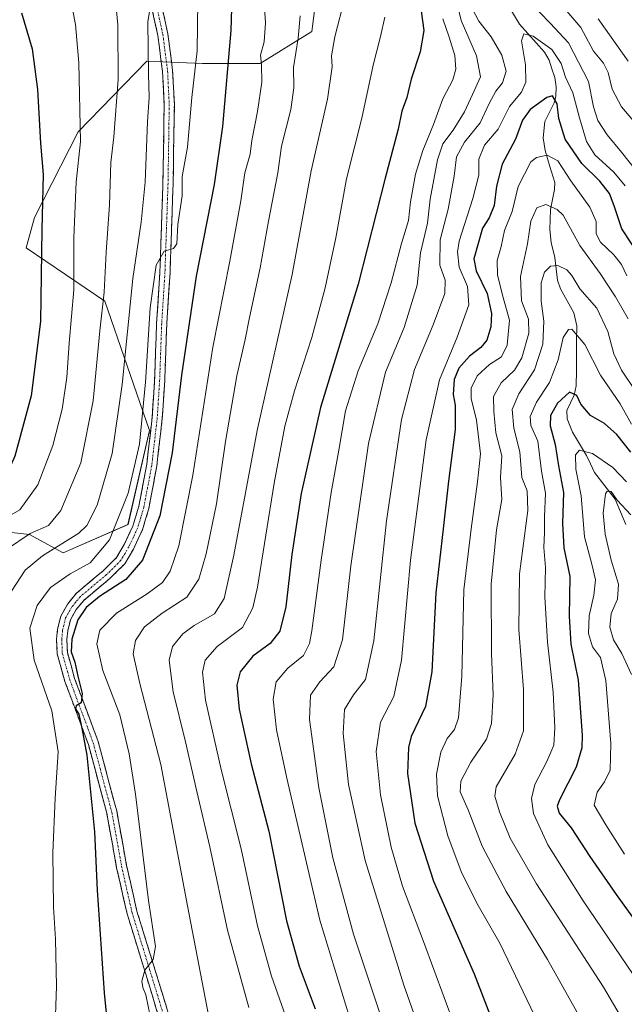
# Model space of a CAD drawing. Units: metres. Extents: x 637453 to 640902, y 4764514 to 4766896.
# Drawn here: x 639311 to 639489, y 4765898 to 4766188 of the extents above; entities that cross this region are included whole.
import ezdxf

# ---------------------------------------------------------------- set-up
doc = ezdxf.new("R2010")
doc.units = ezdxf.units.M
doc.header["$MEASUREMENT"] = 0
doc.linetypes.add('TRAZO_Y_PUNTO', pattern=[1, 0.5, -0.25, 0, -0.25])
doc.linetypes.add('TRAZOSX2', pattern=[1.5, 1, -0.5])
for name, color, linetype, lineweight in [('Arbolado forestal CxS', 92, 'Continuous', 0), ('Camino', 19, 'TRAZOSX2', 0), ('Camino Cxs', 19, 'Continuous', 0), ('Camino eje', 19, 'TRAZO_Y_PUNTO', 0), ('Corriente natural lineal', 142, 'Continuous', 13), ('Curva de nivel maestra', 36, 'Continuous', 30), ('Curva de nivel normal', 36, 'Continuous', 0), ('Matorral CxS', 135, 'Continuous', 0)]:
    doc.layers.add(name, color=color, linetype=linetype, lineweight=lineweight)

# ---------------------------------------------------------------- blocks, each defined once
blk = doc.blocks.new('*U150')
at = {"layer": 'Arbolado forestal CxS', "color": 92, "linetype": 'Continuous', "lineweight": 0}
blk.add_polyline3d([(639265.8385, 4766041.5257, 1332.1363), (639313.7857, 4766036.2801, 1311.6657), (639323.6705, 4766030.8399, 1305.9465), (639342.7843, 4766039.2175, 1302.0067), (639349.0885, 4766066.8665, 1302.2688), (639335.9931, 4766104.9141, 1312.8965), (639312.7947, 4766120.6593, 1326.1687), (639315.2657, 4766129.5623, 1324.7948), (639328.1177, 4766154.7861, 1319.1042), (639348.3245, 4766175.5635, 1308.849), (639364.7543, 4766174.8851, 1302.2621), (639381.6939, 4766174.8845, 1294.0505), (639396.8679, 4766184.2803, 1286.8499), (639398.6339, 4766197.4853, 1287.0285)], dxfattribs=at)
blk = doc.blocks.new('*U173')
at = {"layer": 'Curva de nivel normal', "color": 36, "linetype": 'Continuous', "lineweight": 0}
blk.add_polyline3d([(639493.44, 4765903.96, 1230), (639476.84, 4765928.44, 1230), (639466.38, 4765944.91, 1230), (639462.17, 4765954.1, 1230), (639461.62, 4765958.52, 1230), (639462.54, 4765962.71, 1230), (639466.12, 4765969.42, 1230), (639468.17, 4765974.21, 1230), (639468.44, 4765979.32, 1230), (639467.95, 4765989.82, 1230), (639466.34, 4766004.59, 1230), (639465.52, 4766017.92, 1230), (639465.74, 4766026.56, 1230), (639465.27, 4766032.46, 1230), (639465.42, 4766036.89, 1230), (639465.47, 4766041.59, 1230), (639465.75, 4766048.42, 1230), (639464.5, 4766054.94, 1230), (639463.43, 4766063.72, 1230), (639461.41, 4766068.36, 1230), (639461.17, 4766070.99, 1230), (639463.08, 4766075.2, 1230), (639466.89, 4766081.01, 1230), (639469.5, 4766087.62, 1230), (639470.97, 4766094.2, 1230), (639472.46, 4766096.57, 1230), (639473.47, 4766096.69, 1230), (639477.3, 4766092.18, 1230), (639481.88, 4766083.15, 1230), (639487.68, 4766074.71, 1230), (639491.04, 4766068.76, 1230)], dxfattribs=at)
blk = doc.blocks.new('*U176')
at = {"layer": 'Curva de nivel normal', "color": 36, "linetype": 'Continuous', "lineweight": 0}
blk.add_polyline3d([(639393.53, 4766188.92, 1290), (639392.91, 4766182.32, 1290), (639391.51, 4766173.69, 1290), (639391.66, 4766167.7, 1290), (639390.78, 4766161.36, 1290), (639387.96, 4766150.58, 1290), (639386.9, 4766142.69, 1290), (639384.2, 4766128.5, 1290), (639381.7, 4766114.73, 1290), (639378.55, 4766100.16, 1290), (639377.3, 4766093.69, 1290), (639374.8, 4766082.92, 1290), (639371.5, 4766063.6, 1290), (639368.87, 4766045.26, 1290), (639365.82, 4766030.59, 1290), (639363.64, 4766023.07, 1290), (639360.14, 4766017.85, 1290), (639352.89, 4766013.12, 1290), (639347.64, 4766009.11, 1290), (639345.01, 4766005.1, 1290), (639344.33, 4766001.12, 1290), (639346.22, 4765992.41, 1290), (639352.48, 4765968.6, 1290), (639360.35, 4765926.93, 1290), (639367.46, 4765889.65, 1290)], dxfattribs=at)
blk = doc.blocks.new('*U182')
at = {"layer": 'Curva de nivel normal', "color": 36, "linetype": 'Continuous', "lineweight": 0}
for points in [[(639498.17, 4766136.02, 1260), (639488.1, 4766148.77, 1260), (639483.88, 4766153.92, 1260), (639481.16, 4766158.08, 1260), (639479.9, 4766162.1, 1260), (639478.39, 4766169.63, 1260), (639472.48, 4766180.97, 1260), (639467.11, 4766186.74, 1260), (639461.06, 4766193.03, 1260)], [(639444.1, 4766191.13, 1260), (639446.11, 4766187.38, 1260), (639449.69, 4766182.71, 1260), (639452.87, 4766177.33, 1260), (639454.17, 4766172.61, 1260), (639453.09, 4766169.24, 1260), (639451.13, 4766166.71, 1260), (639449.18, 4766163.1, 1260), (639446.53, 4766157.46, 1260), (639441.87, 4766151.75, 1260), (639439.52, 4766147.42, 1260), (639438.83, 4766141.77, 1260), (639437.03, 4766132.04, 1260), (639434.68, 4766123.03, 1260), (639434.57, 4766115.58, 1260), (639436.16, 4766111.16, 1260), (639436.11, 4766107.24, 1260), (639432.68, 4766097.96, 1260), (639427.17, 4766084.86, 1260), (639423.34, 4766070.06, 1260), (639418.86, 4766040.24, 1260), (639415.14, 4766004.97, 1260), (639412.75, 4765993.62, 1260), (639409.18, 4765989.04, 1260), (639406.58, 4765984.7, 1260), (639406.12, 4765977.66, 1260), (639407.67, 4765962.7, 1260), (639412.67, 4765940.26, 1260), (639423.99, 4765903.6, 1260), (639432.28, 4765880.27, 1260)]]:
    blk.add_polyline3d(points, dxfattribs=at)
blk = doc.blocks.new('*U183')
at = {"layer": 'Curva de nivel normal', "color": 36, "linetype": 'Continuous', "lineweight": 0}
blk.add_polyline3d([(639406.78, 4766194.58, 1285), (639403.66, 4766182.74, 1285), (639402.75, 4766177.19, 1285), (639402.95, 4766173.88, 1285), (639401.56, 4766164.43, 1285), (639396.76, 4766143.35, 1285), (639391.1, 4766112.77, 1285), (639380.77, 4766066.91, 1285), (639373.9, 4766030.19, 1285), (639371.06, 4766017.42, 1285), (639368.22, 4766012.9, 1285), (639362.22, 4766009.45, 1285), (639358.9, 4766007.02, 1285), (639355.88, 4766003.28, 1285), (639354.92, 4765999.29, 1285), (639356.04, 4765989.96, 1285), (639359.67, 4765975.23, 1285), (639363.02, 4765960.61, 1285), (639366.91, 4765944.29, 1285), (639372.07, 4765919.79, 1285), (639378.33, 4765897.06, 1285)], dxfattribs=at)
blk = doc.blocks.new('*U200')
at = {"layer": 'Curva de nivel normal', "color": 36, "linetype": 'Continuous', "lineweight": 0}
blk.add_polyline3d([(639382.91, 4766192.66, 1295), (639383.3, 4766186.9, 1295), (639382.84, 4766181.28, 1295), (639381.81, 4766177.38, 1295), (639382.12, 4766174.48, 1295), (639382.16, 4766169.37, 1295), (639380.94, 4766160.78, 1295), (639379.28, 4766152.24, 1295), (639378.74, 4766148.17, 1295), (639377.2, 4766142.67, 1295), (639376.04, 4766134.52, 1295), (639372.77, 4766116.7, 1295), (639367.72, 4766091.42, 1295), (639361.84, 4766053.71, 1295), (639357.71, 4766032.92, 1295), (639355.19, 4766025.45, 1295), (639352.95, 4766022.11, 1295), (639348.38, 4766018.79, 1295), (639339.39, 4766013.12, 1295), (639334.5, 4766008.05, 1295), (639333.57, 4766004.04, 1295), (639335.41, 4765996.26, 1295), (639340.37, 4765983.18, 1295), (639343.17, 4765971.66, 1295), (639345, 4765959.82, 1295), (639348.77, 4765928.48, 1295), (639350.9, 4765915.01, 1295), (639350.15, 4765911.14, 1295), (639347.7, 4765908, 1295), (639346.87, 4765904.79, 1295), (639347.16, 4765902.88, 1295), (639348.06, 4765900.78, 1295), (639349.37, 4765894.1, 1295)], dxfattribs=at)
blk = doc.blocks.new('*U207')
at = {"layer": 'Curva de nivel normal', "color": 36, "linetype": 'Continuous', "lineweight": 0}
blk.add_polyline3d([(639489.2, 4766138.91, 1255), (639485.85, 4766142.87, 1255), (639480.25, 4766148.06, 1255), (639477.84, 4766151.89, 1255), (639475.74, 4766158.91, 1255), (639473.81, 4766166.24, 1255), (639471.64, 4766170.91, 1255), (639470.38, 4766174.91, 1255), (639467.6, 4766179.05, 1255), (639462.07, 4766182.94, 1255), (639459.36, 4766183.63, 1255), (639458.65, 4766181.54, 1255), (639459.8, 4766174.54, 1255), (639459.97, 4766169.38, 1255), (639458.63, 4766166.48, 1255), (639455.14, 4766162.22, 1255), (639451.76, 4766155.56, 1255), (639447.74, 4766150.86, 1255), (639446.11, 4766146.76, 1255), (639446.06, 4766142.02, 1255), (639444.34, 4766135.12, 1255), (639440.34, 4766122.62, 1255), (639439.8, 4766119.44, 1255), (639440.32, 4766114.92, 1255), (639442.73, 4766109.22, 1255), (639443.12, 4766103.9, 1255), (639439.76, 4766094.38, 1255), (639434.53, 4766081.78, 1255), (639430.56, 4766064.09, 1255), (639425.98, 4766028.73, 1255), (639423.32, 4765999.3, 1255), (639421.06, 4765988.6, 1255), (639417.13, 4765980.99, 1255), (639415.9, 4765972.42, 1255), (639417.09, 4765959.62, 1255), (639420.24, 4765944.17, 1255), (639423.66, 4765932.73, 1255), (639429.8, 4765916.49, 1255), (639441.95, 4765883.47, 1255)], dxfattribs=at)
blk = doc.blocks.new('*U209')
at = {"layer": 'Curva de nivel normal', "color": 36, "linetype": 'Continuous', "lineweight": 0}
for points in [[(639495.61, 4766153.4, 1265), (639488.08, 4766162.14, 1265), (639485.36, 4766167.3, 1265), (639484.22, 4766172.25, 1265), (639482.79, 4766174.99, 1265), (639479.86, 4766178.57, 1265), (639476.1, 4766185.47, 1265), (639471.41, 4766190.98, 1265)], [(639438.51, 4766197.53, 1265), (639440.86, 4766187.56, 1265), (639445.42, 4766177.13, 1265), (639446.6, 4766170.97, 1265), (639444.25, 4766165.78, 1265), (639441.92, 4766160.7, 1265), (639438.56, 4766155.24, 1265), (639435.54, 4766151.24, 1265), (639433.92, 4766146.58, 1265), (639431.8, 4766134.92, 1265), (639430.97, 4766127.91, 1265), (639428.91, 4766119.17, 1265), (639427.94, 4766109.61, 1265), (639424.06, 4766097.17, 1265), (639418.6, 4766084.02, 1265), (639413.56, 4766063.01, 1265), (639408.39, 4766027.03, 1265), (639405.96, 4766005.26, 1265), (639403.4, 4765997.26, 1265), (639399.31, 4765992.93, 1265), (639396.54, 4765988.99, 1265), (639396.2, 4765981.82, 1265), (639398.95, 4765961.65, 1265), (639403.14, 4765941.06, 1265), (639409.22, 4765918.64, 1265), (639419.79, 4765886.85, 1265)]]:
    blk.add_polyline3d(points, dxfattribs=at)
blk = doc.blocks.new('*U212')
at = {"layer": 'Curva de nivel normal', "color": 36, "linetype": 'Continuous', "lineweight": 0}
blk.add_polyline3d([(639489.67, 4766112.42, 1245), (639488.09, 4766115.72, 1245), (639485.83, 4766118.56, 1245), (639481.9, 4766122.33, 1245), (639480.66, 4766124.71, 1245), (639480.63, 4766128.34, 1245), (639478.82, 4766132.64, 1245), (639473.18, 4766140.39, 1245), (639469.32, 4766146.27, 1245), (639466.17, 4766147.96, 1245), (639463.07, 4766147.21, 1245), (639461.44, 4766145.95, 1245), (639457.7, 4766138.65, 1245), (639455.87, 4766131.29, 1245), (639453.66, 4766125.76, 1245), (639452.72, 4766121.03, 1245), (639451.51, 4766116.92, 1245), (639451.57, 4766112.68, 1245), (639453.07, 4766106.72, 1245), (639455.12, 4766099.36, 1245), (639454.48, 4766091.94, 1245), (639452.74, 4766088.53, 1245), (639449.2, 4766086.34, 1245), (639445.6, 4766082.96, 1245), (639443.82, 4766079.28, 1245), (639443.8, 4766076.25, 1245), (639445.38, 4766069.92, 1245), (639446.61, 4766060.01, 1245), (639445.69, 4766051.75, 1245), (639443.83, 4766037.88, 1245), (639441.65, 4766020.01, 1245), (639441.12, 4765994.58, 1245), (639440.1, 4765982.26, 1245), (639438.92, 4765978.83, 1245), (639436.76, 4765976.2, 1245), (639434.9, 4765972.19, 1245), (639433.6, 4765965.68, 1245), (639433.94, 4765959.28, 1245), (639436.94, 4765947.6, 1245), (639440.86, 4765937.1, 1245), (639445.54, 4765927.71, 1245), (639452.35, 4765915.77, 1245), (639462.53, 4765894.65, 1245)], dxfattribs=at)
blk = doc.blocks.new('*U214')
at = {"layer": 'Curva de nivel normal', "color": 36, "linetype": 'Continuous', "lineweight": 0}
blk.add_polyline3d([(639489.54, 4766051.8, 1220), (639485.6, 4766055.99, 1220), (639479.59, 4766060.06, 1220), (639475.73, 4766061.1, 1220), (639474.6, 4766059.73, 1220), (639474.68, 4766055.5, 1220), (639476.26, 4766047.68, 1220), (639477.22, 4766035.61, 1220), (639479.38, 4766027.51, 1220), (639480.41, 4766022.92, 1220), (639479.97, 4766018.44, 1220), (639478.59, 4766012.31, 1220), (639478.37, 4766007.11, 1220), (639479.57, 4766003.14, 1220), (639481.93, 4766000, 1220), (639483.51, 4765993.24, 1220), (639485, 4765974.73, 1220), (639484.74, 4765966.88, 1220), (639483.09, 4765963.43, 1220), (639480.91, 4765960.37, 1220), (639480.08, 4765956.61, 1220), (639483.54, 4765950.84, 1220), (639488.97, 4765942.17, 1220)], dxfattribs=at)
blk = doc.blocks.new('*U216')
at = {"layer": 'Curva de nivel normal', "color": 36, "linetype": 'Continuous', "lineweight": 0}
blk.add_polyline3d([(639490.88, 4766042, 1215), (639486.85, 4766046.32, 1215), (639485.11, 4766048.9, 1215), (639483.93, 4766049.03, 1215), (639483.42, 4766048.2, 1215), (639482.74, 4766042.54, 1215), (639483.33, 4766036.38, 1215), (639485.06, 4766028.68, 1215), (639487.24, 4766021.59, 1215), (639486.89, 4766017.17, 1215), (639485.08, 4766012.98, 1215), (639484.67, 4766008.98, 1215), (639485.77, 4766005.28, 1215), (639488.21, 4766001.21, 1215), (639491.02, 4765995.07, 1215)], dxfattribs=at)
blk = doc.blocks.new('*U220')
at = {"layer": 'Curva de nivel normal', "color": 36, "linetype": 'Continuous', "lineweight": 0}
for points in [[(639490.05, 4766175.63, 1270), (639481.2, 4766188, 1270)], [(639435.46, 4766188.01, 1270), (639437.36, 4766182.67, 1270), (639438.98, 4766177.27, 1270), (639439.32, 4766173.2, 1270), (639438.4, 4766170.08, 1270), (639435.45, 4766164.54, 1270), (639432.79, 4766156.91, 1270), (639429.64, 4766149.24, 1270), (639427.42, 4766142.31, 1270), (639425.95, 4766134.18, 1270), (639425.38, 4766128.68, 1270), (639423.31, 4766121.91, 1270), (639420.3, 4766110.38, 1270), (639416.31, 4766098.24, 1270), (639410.55, 4766084.44, 1270), (639406.8, 4766072.68, 1270), (639404.87, 4766061.04, 1270), (639402.59, 4766048.63, 1270), (639399.62, 4766028.66, 1270), (639396.92, 4766007.93, 1270), (639396.24, 4766004.21, 1270), (639394.5, 4766000.68, 1270), (639389.86, 4765996.89, 1270), (639386.42, 4765992.93, 1270), (639385.49, 4765987.8, 1270), (639386.54, 4765978.74, 1270), (639389.59, 4765964.51, 1270), (639399.27, 4765922.76, 1270), (639414.39, 4765873.31, 1270)]]:
    blk.add_polyline3d(points, dxfattribs=at)
blk = doc.blocks.new('*U228')
at = {"layer": 'Curva de nivel normal', "color": 36, "linetype": 'Continuous', "lineweight": 0}
blk.add_polyline3d([(639363.31, 4766193.23, 1305), (639363.12, 4766178.58, 1305), (639361.62, 4766164.91, 1305), (639360.33, 4766150.24, 1305), (639358.73, 4766141.6, 1305), (639358.77, 4766135.99, 1305), (639357.47, 4766127.5, 1305), (639357.16, 4766121.86, 1305), (639356.2, 4766120.44, 1305), (639353.43, 4766119.65, 1305), (639351.11, 4766115.52, 1305), (639349.33, 4766103.02, 1305), (639347.97, 4766081.08, 1305), (639346.16, 4766062.84, 1305), (639342.82, 4766048.45, 1305), (639337.33, 4766034.68, 1305), (639331.68, 4766027.94, 1305), (639325.8, 4766024.68, 1305), (639320, 4766020.7, 1305), (639316.07, 4766015.37, 1305), (639313.86, 4766008.7, 1305), (639315.13, 4765999.29, 1305), (639320.37, 4765984.38, 1305), (639322.19, 4765972.29, 1305), (639321.34, 4765958.6, 1305), (639320.68, 4765942.51, 1305), (639320.8, 4765926.58, 1305), (639321.39, 4765917.18, 1305), (639321.68, 4765903.27, 1305), (639321.21, 4765888.94, 1305)], dxfattribs=at)
blk = doc.blocks.new('*U232')
at = {"layer": 'Curva de nivel normal', "color": 36, "linetype": 'Continuous', "lineweight": 0}
blk.add_polyline3d([(639418.39, 4766188.58, 1280), (639417.1, 4766182.83, 1280), (639415.02, 4766174.43, 1280), (639411.65, 4766158.79, 1280), (639407.1, 4766140.91, 1280), (639403.98, 4766123.58, 1280), (639400.86, 4766108.91, 1280), (639396.94, 4766094.24, 1280), (639391.78, 4766078.58, 1280), (639389, 4766068.11, 1280), (639385.83, 4766051.36, 1280), (639380.9, 4766020.78, 1280), (639379.56, 4766014.66, 1280), (639376.46, 4766008.92, 1280), (639369.06, 4766003.28, 1280), (639365.54, 4765999.24, 1280), (639364.68, 4765995.76, 1280), (639365.6, 4765987.53, 1280), (639370.17, 4765967.06, 1280), (639376.14, 4765943.74, 1280), (639380.9, 4765921.06, 1280), (639385.04, 4765906.25, 1280), (639390.31, 4765891.27, 1280)], dxfattribs=at)
blk = doc.blocks.new('*U236')
at = {"layer": 'Curva de nivel normal', "color": 36, "linetype": 'Continuous', "lineweight": 0}
blk.add_polyline3d([(639492.37, 4765886.78, 1235), (639482.76, 4765902.96, 1235), (639463.06, 4765933.46, 1235), (639455.3, 4765946.86, 1235), (639452.21, 4765954.58, 1235), (639450.79, 4765959.21, 1235), (639451.16, 4765961.93, 1235), (639456.76, 4765971.63, 1235), (639459.21, 4765978.47, 1235), (639459.22, 4765990.61, 1235), (639457.92, 4766008.28, 1235), (639458.06, 4766024.66, 1235), (639460.48, 4766043.27, 1235), (639460.33, 4766049.11, 1235), (639458.76, 4766053.01, 1235), (639458.13, 4766060.58, 1235), (639456.38, 4766067.54, 1235), (639455.94, 4766073.01, 1235), (639457.84, 4766077.64, 1235), (639462.46, 4766084.77, 1235), (639464.92, 4766092.25, 1235), (639465.28, 4766099.07, 1235), (639464.41, 4766104.97, 1235), (639464.44, 4766110.36, 1235), (639465.39, 4766113.49, 1235), (639467.2, 4766115.28, 1235), (639469.39, 4766115.47, 1235), (639471.97, 4766114.16, 1235), (639473.47, 4766112.51, 1235), (639475.88, 4766108.59, 1235), (639480.82, 4766102.87, 1235), (639484.08, 4766096.02, 1235), (639485.86, 4766089.48, 1235), (639488.06, 4766084.67, 1235), (639492.32, 4766078.37, 1235)], dxfattribs=at)
blk = doc.blocks.new('*U243')
at = {"layer": 'Curva de nivel normal', "color": 36, "linetype": 'Continuous', "lineweight": 0}
blk.add_polyline3d([(639490.04, 4766099.75, 1240), (639486.36, 4766106.21, 1240), (639481.83, 4766113.09, 1240), (639475.87, 4766121.36, 1240), (639470.9, 4766130.21, 1240), (639469.14, 4766131.94, 1240), (639465.87, 4766133.35, 1240), (639463.17, 4766132.41, 1240), (639461.37, 4766128.52, 1240), (639460.39, 4766121.79, 1240), (639458.36, 4766112.24, 1240), (639458.64, 4766105.02, 1240), (639460.76, 4766099.62, 1240), (639460.77, 4766095.53, 1240), (639458.74, 4766088.24, 1240), (639456.57, 4766084.59, 1240), (639452.69, 4766080.92, 1240), (639450.45, 4766076.92, 1240), (639450.49, 4766072.47, 1240), (639451.06, 4766066.21, 1240), (639452.86, 4766059.45, 1240), (639452.49, 4766053, 1240), (639452.82, 4766046.59, 1240), (639451.34, 4766037.6, 1240), (639449.69, 4766021.64, 1240), (639449.8, 4766001.27, 1240), (639450.33, 4765989.02, 1240), (639449.79, 4765980.61, 1240), (639448.32, 4765976.02, 1240), (639443.77, 4765969.26, 1240), (639440.81, 4765963.6, 1240), (639440.62, 4765960.53, 1240), (639443, 4765955.24, 1240), (639447.07, 4765944.54, 1240), (639454.1, 4765931.14, 1240), (639466.34, 4765911.16, 1240), (639476.71, 4765892.56, 1240)], dxfattribs=at)
blk = doc.blocks.new('*U251')
at = {"layer": 'Curva de nivel maestra', "color": 36, "linetype": 'Continuous', "lineweight": 30}
blk.add_polyline3d([(639373.69, 4766204.46, 1300), (639373.03, 4766184.58, 1300), (639370.59, 4766156.32, 1300), (639368.16, 4766139.3, 1300), (639362.85, 4766112.25, 1300), (639358.49, 4766083.2, 1300), (639355.8, 4766060.28, 1300), (639352.17, 4766041.72, 1300), (639347.09, 4766028.67, 1300), (639342.13, 4766023, 1300), (639334.41, 4766017.97, 1300), (639330.46, 4766014.79, 1300), (639328.04, 4766011.11, 1300), (639326.22, 4766005.49, 1300), (639326.08, 4766001.68, 1300), (639327.1, 4765998.72, 1300), (639327.96, 4765994.6, 1300), (639329.24, 4765989.5, 1300), (639328.96, 4765986.7, 1300), (639327.53, 4765985.79, 1300), (639327.32, 4765984.95, 1300), (639328.3, 4765983.37, 1300), (639329.18, 4765979.22, 1300), (639330.65, 4765971.32, 1300), (639332.89, 4765948.78, 1300), (639333.7, 4765931.6, 1300), (639335.74, 4765901.31, 1300), (639337.48, 4765884.42, 1300)], dxfattribs=at)
blk = doc.blocks.new('*U255')
at = {"layer": 'Curva de nivel maestra', "color": 36, "linetype": 'Continuous', "lineweight": 30}
blk.add_polyline3d([(639429.15, 4766190.35, 1275), (639429.9, 4766184.64, 1275), (639428.78, 4766178.33, 1275), (639426.2, 4766170.24, 1275), (639424.88, 4766164.91, 1275), (639423.46, 4766160.89, 1275), (639422.32, 4766155.56, 1275), (639418.54, 4766141.18, 1275), (639410.54, 4766109.9, 1275), (639399.45, 4766073.62, 1275), (639393.75, 4766048.34, 1275), (639391.03, 4766030.41, 1275), (639389.24, 4766014.95, 1275), (639387.53, 4766007.79, 1275), (639384.62, 4766004.17, 1275), (639379.54, 4766000.44, 1275), (639375.78, 4765995.78, 1275), (639374.79, 4765991.92, 1275), (639375.49, 4765984.88, 1275), (639379.01, 4765968.73, 1275), (639384.27, 4765948.96, 1275), (639389.49, 4765922.58, 1275), (639393.22, 4765909.21, 1275), (639397.87, 4765896.62, 1275)], dxfattribs=at)
blk = doc.blocks.new('*U263')
at = {"layer": 'Curva de nivel maestra', "color": 36, "linetype": 'Continuous', "lineweight": 30}
blk.add_polyline3d([(639494.12, 4766117.28, 1250), (639488.17, 4766126.24, 1250), (639485.92, 4766132.97, 1250), (639484.59, 4766136.63, 1250), (639481.73, 4766140.25, 1250), (639476.4, 4766145.43, 1250), (639471.54, 4766152.58, 1250), (639469.61, 4766158.7, 1250), (639469.19, 4766163.01, 1250), (639467.83, 4766165.34, 1250), (639466.14, 4766164.86, 1250), (639461.25, 4766161.38, 1250), (639458.99, 4766158.24, 1250), (639456.85, 4766152.58, 1250), (639452.93, 4766145.24, 1250), (639451.29, 4766138.83, 1250), (639450.65, 4766133.1, 1250), (639449.11, 4766129.48, 1250), (639447.22, 4766126.47, 1250), (639444.65, 4766117.4, 1250), (639445.32, 4766113.89, 1250), (639448.5, 4766107.16, 1250), (639449.83, 4766101.33, 1250), (639449.64, 4766097.34, 1250), (639448.44, 4766093.45, 1250), (639446.73, 4766091.3, 1250), (639443.31, 4766088.71, 1250), (639440.22, 4766085.17, 1250), (639438.81, 4766081.89, 1250), (639438.57, 4766077.5, 1250), (639439.15, 4766074.32, 1250), (639439.1, 4766067.19, 1250), (639437.2, 4766051.99, 1250), (639435.63, 4766037.92, 1250), (639433.39, 4766019.1, 1250), (639432.22, 4765995.85, 1250), (639430.41, 4765985.62, 1250), (639426.18, 4765976.81, 1250), (639425.35, 4765973.52, 1250), (639425.11, 4765965.93, 1250), (639427.24, 4765951.25, 1250), (639432.77, 4765934.21, 1250), (639444.7, 4765906.97, 1250), (639455.12, 4765879.96, 1250)], dxfattribs=at)
blk = doc.blocks.new('*U267')
at = {"layer": 'Curva de nivel maestra', "color": 36, "linetype": 'Continuous', "lineweight": 30}
blk.add_polyline3d([(639490.86, 4766060.47, 1225), (639486.73, 4766065.7, 1225), (639483.12, 4766068.92, 1225), (639479, 4766071.28, 1225), (639476.14, 4766074.65, 1225), (639474.95, 4766077.19, 1225), (639472.81, 4766078.11, 1225), (639469.26, 4766074.95, 1225), (639467.16, 4766071.25, 1225), (639467.09, 4766068.2, 1225), (639468.58, 4766062.72, 1225), (639469.52, 4766056.5, 1225), (639470.99, 4766048.58, 1225), (639470.69, 4766039.51, 1225), (639471.17, 4766032.29, 1225), (639472.88, 4766023.85, 1225), (639472.68, 4766012.18, 1225), (639473.17, 4766004.02, 1225), (639475.35, 4765993.41, 1225), (639476.57, 4765977.2, 1225), (639476.45, 4765973.49, 1225), (639474.8, 4765967.79, 1225), (639469.86, 4765958.11, 1225), (639469.17, 4765956.26, 1225), (639469.73, 4765954.27, 1225), (639473.27, 4765949.95, 1225), (639478.75, 4765941.48, 1225), (639486.57, 4765930.3, 1225), (639496.93, 4765915.86, 1225)], dxfattribs=at)

msp = doc.modelspace()

# ---------------------------------------------------------------- linework, layer by layer
at = {"layer": 'Arbolado forestal CxS', "color": 92, "linetype": 'Continuous', "lineweight": 0}
msp.add_polyline3d([(639157.33, 4766026, 1368.32), (639180.89, 4766033.89, 1360.7), (639206.99, 4766044.88, 1352.47), (639255.41, 4766042.12, 1335.78), (639265.84, 4766041.53, 1332.14), (639313.79, 4766036.28, 1311.67), (639323.67, 4766030.84, 1305.95), (639342.78, 4766039.22, 1302.01), (639349.09, 4766066.87, 1302.27), (639335.99, 4766104.91, 1312.9), (639312.79, 4766120.66, 1326.17), (639315.27, 4766129.56, 1324.79), (639328.12, 4766154.79, 1319.1), (639348.32, 4766175.56, 1308.85), (639364.75, 4766174.89, 1302.26), (639381.69, 4766174.88, 1294.05), (639396.87, 4766184.28, 1286.85), (639398.63, 4766197.49, 1287.03)], dxfattribs=at)
at = {"layer": 'Camino', "color": 19, "linetype": 'TRAZOSX2', "lineweight": 0}
for points in [[(639352.79, 4765891.22), (639342.52, 4765924.63), (639339.44, 4765938.18), (639336.52, 4765954.23), (639331.12, 4765974.45), (639324.21, 4765992.95), (639321.94, 4766001.07), (639321.76, 4766005.4), (639322.05, 4766008.38), (639322.99, 4766012.23), (639325.02, 4766015.83), (639327.6, 4766018.98), (639335.44, 4766025.55), (639339.43, 4766029.49), (639341.7, 4766033.32), (639344.2, 4766038.69), (639345.99, 4766044.61), (639348.3, 4766056.92), (639349.89, 4766070.73), (639350.6, 4766081.62), (639351.21, 4766098.48), (639352.16, 4766113.43), (639353.07, 4766139.65), (639353.43, 4766162.78), (639352.94, 4766172.52), (639351.57, 4766183.14), (639349.84, 4766191.06)], [(639352.75, 4766191.79), (639354.52, 4766183.66), (639355.93, 4766172.79), (639356.43, 4766162.83), (639356.07, 4766139.57), (639355.15, 4766113.29), (639354.21, 4766098.33), (639353.6, 4766081.47), (639352.88, 4766070.46), (639351.27, 4766056.47), (639348.91, 4766043.89), (639347.02, 4766037.62), (639344.36, 4766031.92), (639341.81, 4766027.63), (639337.46, 4766023.33), (639329.74, 4766016.86), (639327.51, 4766014.13), (639325.81, 4766011.12), (639325.02, 4766007.87), (639324.77, 4766005.32), (639324.93, 4766001.54), (639327.07, 4765993.88), (639333.98, 4765975.36), (639339.45, 4765954.89), (639342.38, 4765938.78), (639345.42, 4765925.4), (639355.67, 4765892.09)]]:
    msp.add_lwpolyline(points, dxfattribs=at)
at = {"layer": 'Camino Cxs', "color": 19, "linetype": 'Continuous', "lineweight": 0}
for points in [[(639351.32, 4765895.99, 1294.29), (639349.86, 4765900.77, 1294.89), (639348.39, 4765905.54, 1295.01), (639346.92, 4765910.31, 1294.95), (639345.45, 4765915.08, 1295.54), (639343.99, 4765919.86, 1295.89), (639342.52, 4765924.63, 1296.03), (639341.49, 4765929.15, 1296.28), (639340.47, 4765933.66, 1297), (639339.44, 4765938.18, 1297.32), (639338.71, 4765942.19, 1297.4), (639337.98, 4765946.21, 1297.53), (639337.25, 4765950.22, 1297.73), (639336.52, 4765954.23, 1298.02), (639335.44, 4765958.27, 1298.75), (639334.36, 4765962.32, 1299.06), (639333.28, 4765966.36, 1299.25), (639332.2, 4765970.41, 1299.34), (639331.12, 4765974.45, 1299.68), (639329.39, 4765979.08, 1300.28), (639327.67, 4765983.7, 1300.03), (639325.94, 4765988.33, 1300.27), (639324.21, 4765992.95, 1300.39), (639323.08, 4765997.01, 1300.26), (639321.94, 4766001.07, 1300.4), (639321.76, 4766005.4, 1300.57), (639322.05, 4766008.38, 1300.63), (639322.99, 4766012.23, 1300.67), (639325.02, 4766015.83, 1301.02), (639327.6, 4766018.98, 1301.23), (639330.21, 4766021.17, 1301.43), (639332.83, 4766023.36, 1301.44), (639335.44, 4766025.55, 1302.11), (639337.44, 4766027.52, 1301.96), (639339.43, 4766029.49, 1302.35), (639341.7, 4766033.32, 1302.01), (639342.95, 4766036.01, 1302.23), (639344.2, 4766038.69, 1302.41), (639345.1, 4766041.65, 1302.58), (639345.99, 4766044.61, 1302.54), (639346.76, 4766048.71, 1302.4), (639347.53, 4766052.82, 1302.91), (639348.3, 4766056.92, 1303.33), (639348.83, 4766061.52, 1303.59), (639349.36, 4766066.13, 1303.66), (639349.89, 4766070.73, 1303.65), (639350.13, 4766074.36, 1303.69), (639350.36, 4766077.99, 1303.66), (639350.6, 4766081.62, 1303.8), (639350.75, 4766085.84, 1303.91), (639350.91, 4766090.05, 1303.98), (639351.06, 4766094.27, 1304.05), (639351.21, 4766098.48, 1304.04), (639351.53, 4766103.46, 1304.06), (639351.84, 4766108.45, 1304.14), (639352.16, 4766113.43, 1304.51), (639352.31, 4766117.8, 1304.88), (639352.46, 4766122.17, 1305.29), (639352.62, 4766126.54, 1305.73), (639352.77, 4766130.91, 1306.04), (639352.92, 4766135.28, 1306.24), (639353.07, 4766139.65, 1306.42), (639353.14, 4766144.28, 1306.59), (639353.21, 4766148.9, 1306.8), (639353.29, 4766153.53, 1306.96), (639353.36, 4766158.15, 1307.2), (639353.43, 4766162.78, 1307.57), (639353.19, 4766167.65, 1307.96), (639352.94, 4766172.52, 1308.21), (639352.48, 4766176.06, 1308.38), (639352.03, 4766179.6, 1308.57), (639351.57, 4766183.14, 1308.86), (639350.71, 4766187.1, 1309.52), (639349.84, 4766191.06, 1309.94)], [(639352.75, 4766191.79, 1309.25), (639353.64, 4766187.73, 1308.97), (639354.52, 4766183.66, 1308.74), (639354.99, 4766180.04, 1308.5), (639355.46, 4766176.41, 1308.28), (639355.93, 4766172.79, 1308.05), (639356.18, 4766167.81, 1307.68), (639356.43, 4766162.83, 1307.3), (639356.36, 4766158.18, 1306.87), (639356.29, 4766153.53, 1306.72), (639356.21, 4766148.87, 1306.47), (639356.14, 4766144.22, 1306.06), (639356.07, 4766139.57, 1306.09), (639355.92, 4766135.19, 1305.97), (639355.76, 4766130.81, 1305.7), (639355.61, 4766126.43, 1305.38), (639355.46, 4766122.05, 1304.99), (639355.3, 4766117.67, 1304.55), (639355.15, 4766113.29, 1304.13), (639354.84, 4766108.3, 1303.79), (639354.52, 4766103.32, 1303.57), (639354.21, 4766098.33, 1303.52), (639354.06, 4766094.12, 1302.81), (639353.91, 4766089.9, 1302.59), (639353.75, 4766085.69, 1302.41), (639353.6, 4766081.47, 1302.29), (639353.36, 4766077.8, 1302.28), (639353.12, 4766074.13, 1302.28), (639352.88, 4766070.46, 1302.24), (639352.34, 4766065.8, 1302.35), (639351.81, 4766061.13, 1302.54), (639351.27, 4766056.47, 1302.65), (639350.48, 4766052.28, 1302.35), (639349.7, 4766048.08, 1301.68), (639348.91, 4766043.89, 1301.72), (639347.97, 4766040.76, 1301.68), (639347.02, 4766037.62, 1301.83), (639345.69, 4766034.77, 1301.93), (639344.36, 4766031.92, 1301.63), (639341.81, 4766027.63, 1301.63), (639339.64, 4766025.48, 1301.41), (639337.46, 4766023.33, 1301.31), (639334.89, 4766021.17, 1300.51), (639332.31, 4766019.02, 1300.54), (639329.74, 4766016.86, 1300.39), (639327.51, 4766014.13, 1300.37), (639325.81, 4766011.12, 1300.47), (639325.02, 4766007.87, 1300.25), (639324.77, 4766005.32, 1300.02), (639324.93, 4766001.54, 1299.9), (639326, 4765997.71, 1299.98), (639327.07, 4765993.88, 1299.87), (639328.8, 4765989.25, 1299.56), (639330.53, 4765984.62, 1299.76), (639332.25, 4765979.99, 1299.46), (639333.98, 4765975.36, 1299.19), (639335.07, 4765971.27, 1299.22), (639336.17, 4765967.17, 1299.07), (639337.26, 4765963.08, 1298.48), (639338.36, 4765958.98, 1298.06), (639339.45, 4765954.89, 1297.85), (639340.18, 4765950.86, 1297.72), (639340.92, 4765946.84, 1297.53), (639341.65, 4765942.81, 1297.2), (639342.38, 4765938.78, 1296.68), (639343.39, 4765934.32, 1296.32), (639344.41, 4765929.86, 1296.14), (639345.42, 4765925.4, 1295.96), (639346.88, 4765920.64, 1295.51), (639348.35, 4765915.88, 1295.01), (639349.81, 4765911.12, 1294.82), (639351.28, 4765906.37, 1294.73), (639352.74, 4765901.61, 1294.22), (639354.21, 4765896.85, 1294.08)]]:
    msp.add_polyline3d(points, dxfattribs=at)
at = {"layer": 'Camino eje', "color": 19, "linetype": 'TRAZO_Y_PUNTO', "lineweight": 0}
msp.add_lwpolyline([(639351.3, 4766191.43), (639352.16, 4766187.47), (639353.05, 4766183.4), (639353.75, 4766177.97), (639354.44, 4766172.66), (639354.93, 4766162.81), (639354.57, 4766139.61), (639354.12, 4766126.5), (639353.66, 4766113.36), (639353.19, 4766105.88), (639352.71, 4766098.41), (639352.1, 4766081.55), (639351.39, 4766070.6), (639349.79, 4766056.7), (639347.45, 4766044.25), (639346.56, 4766041.29), (639345.61, 4766038.16), (639344.28, 4766035.31), (639343.03, 4766032.62), (639341.9, 4766030.71), (639340.62, 4766028.56), (639336.45, 4766024.44), (639328.67, 4766017.92), (639327.38, 4766016.35), (639326.27, 4766014.98), (639324.4, 4766011.68), (639323.54, 4766008.13), (639323.27, 4766005.36), (639323.44, 4766001.31), (639325.64, 4765993.42), (639329.1, 4765984.17), (639332.55, 4765974.91), (639337.99, 4765954.56), (639340.91, 4765938.48), (639343.97, 4765925.02), (639349.11, 4765908.31), (639354.23, 4765891.66)], dxfattribs=at)
at = {"layer": 'Corriente natural lineal', "color": 142, "linetype": 'Continuous', "lineweight": 13}
msp.add_polyline3d([(639455.74, 4766190.36, 1256.41), (639458.07, 4766186.5, 1255.85), (639460.53, 4766183.74, 1254.97), (639462.99, 4766180.98, 1254.48), (639465.44, 4766178.22, 1253.26), (639466.76, 4766175.87, 1252.65), (639467.64, 4766173.32, 1252.45), (639468.52, 4766170.76, 1252.32), (639468.9, 4766167.98, 1251.75), (639468.73, 4766165.14, 1250.79), (639468.26, 4766163.34, 1250.08), (639466.88, 4766160.56, 1249.02), (639465.5, 4766157.78, 1248.16), (639465.07, 4766153.03, 1246.61), (639465.58, 4766149.26, 1245.2), (639467.01, 4766144.59, 1243.5), (639468.43, 4766139.91, 1242.24), (639468.41, 4766137.81, 1241.46), (639467.79, 4766134.88, 1240.4), (639467.17, 4766131.94, 1239.34), (639467.09, 4766128.98, 1238.37), (639467.02, 4766126.03, 1237.7), (639467.35, 4766122.17, 1236.79), (639468.52, 4766117.81, 1235.45), (639468.91, 4766114.47, 1234.57), (639469.3, 4766111.13, 1233.75), (639470.16, 4766108.54, 1233.06), (639472.11, 4766105.04, 1231.98), (639474.06, 4766101.55, 1231.26), (639474.93, 4766097.63, 1230.37), (639474.89, 4766093.23, 1229.4), (639474.85, 4766088.84, 1228.22), (639474.82, 4766084.45, 1226.83), (639474.78, 4766080.05, 1225.81), (639474.16, 4766077.3, 1225.05), (639473.07, 4766075.03, 1224.16), (639471.99, 4766072.76, 1223.16), (639472.07, 4766070.35, 1222.41), (639473.69, 4766066.38, 1221.6), (639475.76, 4766062.93, 1220.45), (639477.83, 4766059.48, 1219.23), (639478.99, 4766057.01, 1218.41), (639480.15, 4766054.54, 1217.2), (639483.2, 4766050.61, 1215.87), (639486.26, 4766046.69, 1214.4), (639487.83, 4766042.92, 1213.89), (639489.4, 4766039.15, 1212.66)], dxfattribs=at)
at = {"layer": 'Curva de nivel maestra', "color": 36, "linetype": 'Continuous', "lineweight": 30}
msp.add_polyline3d([(639311.42, 4766189.82, 1325), (639314.53, 4766179.24, 1325), (639316.16, 4766167.24, 1325), (639317.03, 4766151.4, 1325), (639317.79, 4766142.18, 1325), (639317.45, 4766126.06, 1325), (639317, 4766098.91, 1325), (639314.27, 4766077.03, 1325), (639309.44, 4766059.36, 1325), (639305.26, 4766049.87, 1325), (639301.47, 4766045.96, 1325), (639294.7, 4766042.19, 1325), (639287.46, 4766035.88, 1325), (639280.77, 4766029.75, 1325), (639273.64, 4766021.74, 1325), (639270.95, 4766015.77, 1325), (639271.37, 4766008.76, 1325), (639272.77, 4766001.26, 1325), (639272.86, 4765992.61, 1325), (639271.61, 4765974.93, 1325), (639272.44, 4765951.93, 1325), (639275.3, 4765921.39, 1325), (639275.46, 4765902.38, 1325), (639273.39, 4765878.14, 1325)], dxfattribs=at)
at = {"layer": 'Curva de nivel normal', "color": 36, "linetype": 'Continuous', "lineweight": 0}
for points in [[(639338.66, 4766197.75, 1315), (639339.78, 4766186.24, 1315), (639339.85, 4766170.21, 1315), (639338.58, 4766153.27, 1315), (639337.69, 4766145.72, 1315), (639337.37, 4766133.25, 1315), (639336.32, 4766119.32, 1315), (639335.75, 4766107.58, 1315), (639334.49, 4766096.16, 1315), (639332.5, 4766075.64, 1315), (639328.85, 4766057.39, 1315), (639323.04, 4766043.31, 1315), (639319.4, 4766038.92, 1315), (639313.94, 4766036.56, 1315), (639307.03, 4766031.82, 1315)], [(639325.86, 4766194.06, 1320), (639327.37, 4766186.38, 1320), (639328.28, 4766175.09, 1320), (639328.84, 4766151.98, 1320), (639327.49, 4766139.93, 1320), (639326.84, 4766123.58, 1320), (639326.79, 4766108.26, 1320), (639325.46, 4766092.55, 1320), (639324.78, 4766082.49, 1320), (639323.39, 4766073.11, 1320), (639320.69, 4766062.47, 1320), (639316.24, 4766050.91, 1320), (639310.92, 4766043.54, 1320), (639303.69, 4766039.4, 1320)], [(639349.65, 4766193.1, 1310), (639348.65, 4766187.16, 1310), (639348.79, 4766171.8, 1310), (639349.05, 4766164.94, 1310), (639348.5, 4766157.69, 1310), (639347.8, 4766140, 1310), (639346.65, 4766128.2, 1310), (639344.2, 4766111.6, 1310), (639341.06, 4766080.43, 1310), (639338.08, 4766060.12, 1310), (639333.67, 4766044.87, 1310), (639330.68, 4766038.92, 1310), (639328.28, 4766036.6, 1310), (639317.58, 4766029.95, 1310), (639312.48, 4766025.71, 1310), (639307.24, 4766017.62, 1310)]]:
    msp.add_polyline3d(points, dxfattribs=at)
at = {"layer": 'Matorral CxS', "color": 135, "linetype": 'Continuous', "lineweight": 0}
for points in [[(639157.33, 4766026, 1368.32), (639180.89, 4766033.89, 1360.7), (639206.99, 4766044.88, 1352.47), (639255.41, 4766042.12, 1335.78), (639265.84, 4766041.53, 1332.14), (639313.79, 4766036.28, 1311.67), (639323.67, 4766030.84, 1305.95), (639342.78, 4766039.22, 1302.01), (639349.09, 4766066.87, 1302.27), (639335.99, 4766104.91, 1312.9), (639312.79, 4766120.66, 1326.17), (639315.27, 4766129.56, 1324.79), (639328.12, 4766154.79, 1319.1), (639348.32, 4766175.56, 1308.85), (639364.75, 4766174.89, 1302.26), (639381.69, 4766174.88, 1294.05), (639396.87, 4766184.28, 1286.85), (639398.63, 4766197.49, 1287.03)], [(639398.63, 4766197.49, 1287.03), (639396.87, 4766184.28, 1286.85), (639381.69, 4766174.88, 1294.05), (639364.75, 4766174.89, 1302.26), (639348.32, 4766175.56, 1308.85), (639328.12, 4766154.79, 1319.1), (639315.27, 4766129.56, 1324.79), (639312.79, 4766120.66, 1326.17), (639335.99, 4766104.91, 1312.9), (639349.09, 4766066.87, 1302.27), (639342.78, 4766039.22, 1302.01), (639323.67, 4766030.84, 1305.95), (639313.79, 4766036.28, 1311.67), (639265.84, 4766041.53, 1332.14)]]:
    msp.add_polyline3d(points, dxfattribs=at)

# ---------------------------------------------------------------- block references
at = {"layer": 'Arbolado forestal CxS', "color": 92, "linetype": 'Continuous', "lineweight": 0}
msp.add_blockref('*U150', (0, 0), dxfattribs=at)
at = {"layer": 'Curva de nivel maestra', "color": 36, "linetype": 'Continuous', "lineweight": 30}
for name in ['*U251', '*U255', '*U267', '*U263']:
    msp.add_blockref(name, (0, 0), dxfattribs=at)
at = {"layer": 'Curva de nivel normal', "color": 36, "linetype": 'Continuous', "lineweight": 0}
for name in ['*U228', '*U182', '*U209', '*U220', '*U232', '*U183', '*U176', '*U200', '*U214', '*U173', '*U236', '*U243', '*U212', '*U207', '*U216']:
    msp.add_blockref(name, (0, 0), dxfattribs=at)

doc.saveas('drawing.dxf')
